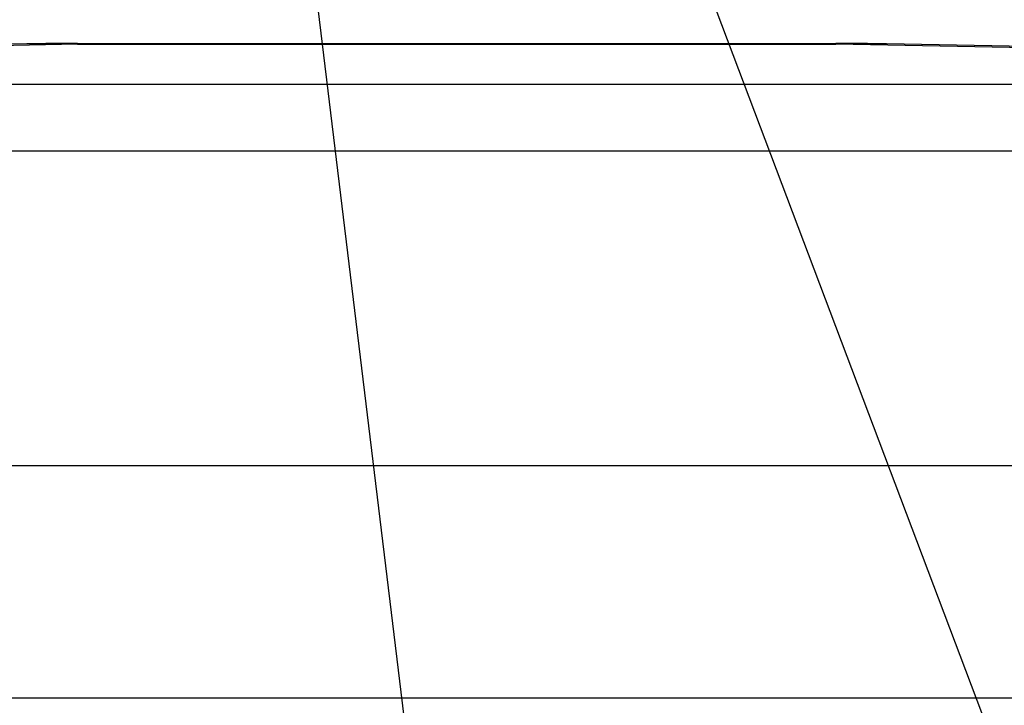
# Model space of a CAD drawing. Extents: x 0 to 841, y 0 to 594.
# Drawn here: x 668 to 696, y 444 to 464 of the extents above; entities that cross this region are included whole.
import ezdxf
from ezdxf.enums import TextEntityAlignment as Align

# ---------------------------------------------------------------- set-up
doc = ezdxf.new("R2010")
doc.units = 0
doc.header["$LTSCALE"] = 46.255
doc.layers.get('0').update_dxf_attribs({"linetype": 'CONTINUOUS'})
doc.layers.add('DIMENSION', color=7, linetype='CONTINUOUS')
doc.styles.get("Standard").update_dxf_attribs({"font": 'arial.ttf'})
doc.dimstyles.get("Standard").update_dxf_attribs({"dimtxt": 2.5, "dimasz": 2.5, "dimexe": 1.25, "dimexo": 0.625, "dimtad": 1, "dimcen": 2.5, "dimazin": 3, "dimtfac": 1, "dimtmove": 0, "dimatfit": 3})

# ---------------------------------------------------------------- blocks, each defined once
blk = doc.blocks.new('_FILLED')
at = {"color": 0, "linetype": 'BYBLOCK'}
blk.add_solid([(0, 0), (-1, 0.1875), (-1, -0.1875)], dxfattribs=at)
blk = doc.blocks.new('*D19')
at = {"layer": 'DIMENSION', "color": 2, "linetype": 'CONTINUOUS'}
for p, q in [((601.653, 451.095), (601.653, 255.491)), ((767.673, 303.586), (767.673, 255.491)), ((601.653, 257.491), (684.663, 257.491)), ((767.673, 257.491), (684.663, 257.491))]:
    blk.add_line(p, q, dxfattribs=at)
at = {"layer": 'DIMENSION', "color": 2, "linetype": 'CONTINUOUS', "xscale": 4, "yscale": 4, "zscale": 4, "rotation": 180}
blk.add_blockref('_FILLED', (601.653, 257.491), dxfattribs=at)
at = {"layer": 'DIMENSION', "color": 2, "linetype": 'CONTINUOUS', "xscale": 4, "yscale": 4, "zscale": 4}
blk.add_blockref('_FILLED', (767.673, 257.491), dxfattribs=at)
at = {"layer": 'DIMENSION', "color": 5, "linetype": 'CONTINUOUS'}
blk.add_text('830', height=3.5, dxfattribs=at).set_placement((684.663, 258.366), align=Align.CENTER)

msp = doc.modelspace()

# ---------------------------------------------------------------- linework, layer by layer
at = {"color": 9, "linetype": 'CONTINUOUS'}
for p, q in [((669.574, 463.072), (615.951, 462.106)), ((669.574, 463.072), (691.133, 463.072)), ((752.693, 461.963), (691.133, 463.072)), ((611.709, 461.94), (748.997, 461.94)), ((611.709, 460.045), (748.997, 460.045))]:
    msp.add_line(p, q, dxfattribs=at)
at = {"color": 7, "linetype": 'CONTINUOUS'}
for p, q in [((668.133, 463.082), (651.468, 462.782)), ((669.574, 463.095), (691.133, 463.095)), ((754.637, 461.964), (692.574, 463.082)), ((749.467, 451.095), (611.24, 451.095)), ((737.553, 444.495), (611.348, 444.495))]:
    msp.add_line(p, q, dxfattribs=at)
at = {"color": 9, "linetype": 'CONTINUOUS'}
for points in [[(669.574, 463.072), (669.093, 463.083), (668.613, 463.087), (668.133, 463.082)], [(669.574, 463.095), (669.574, 463.092), (669.574, 463.085), (669.574, 463.072)], [(691.133, 463.095), (691.133, 463.092), (691.133, 463.085), (691.133, 463.072)], [(692.574, 463.082), (692.093, 463.087), (691.613, 463.083), (691.133, 463.072)]]:
    msp.add_lwpolyline(points, dxfattribs=at)
at = {"color": 7, "linetype": 'CONTINUOUS'}
for centre, start, end in [((669.574, 383.095), 90, 91.03172), ((691.133, 383.095), 88.96828, 90)]:
    msp.add_arc(centre, 80, start, end, dxfattribs=at)
at = {"layer": 'DIMENSION', "color": 2, "linetype": 'CONTINUOUS'}
for p in [(679.015, 442.69), (705.313, 417.538)]:
    msp.add_line(p, (671.033, 508.226), dxfattribs=at)

# ---------------------------------------------------------------- dimensions: what is measured, and where the dimension line sits
dim = msp.add_linear_dim(base=(767.673, 257.491), p1=(601.653, 451.095), p2=(767.673, 303.586), dimstyle='Standard', dxfattribs=at)
dim.commit()
dim.dimension.update_dxf_attribs({"geometry": '*D19', "text_midpoint": (684.644, 257.491), "dimtype": 128})

doc.saveas('drawing.dxf')
